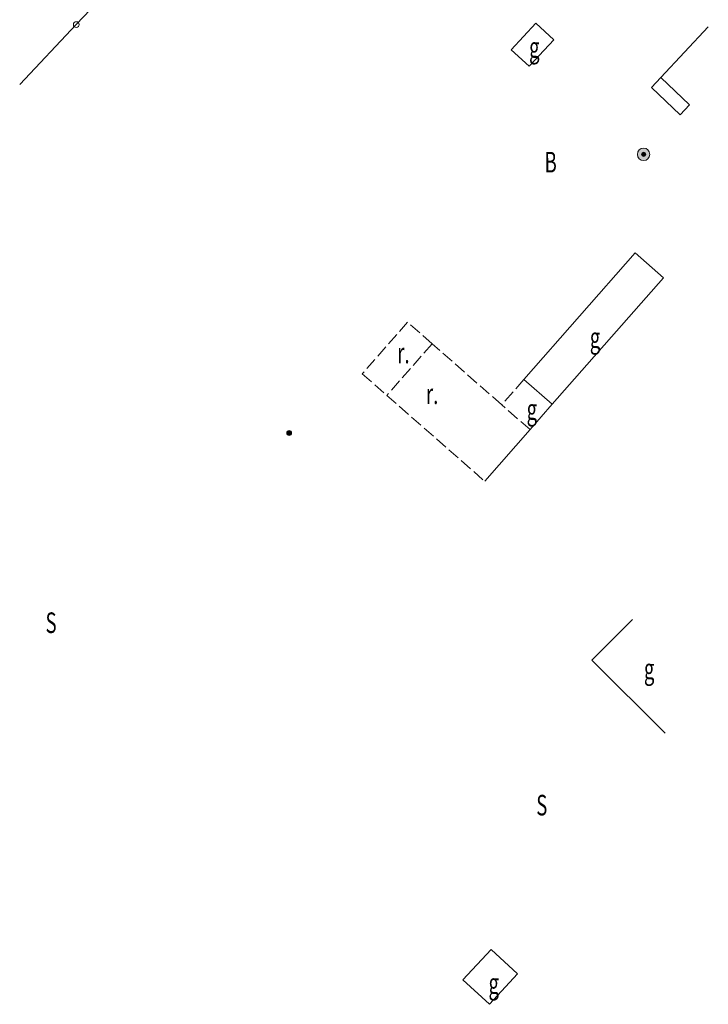
# Model space of a CAD drawing. Units: metres. Extents: x 8369774 to 8387817, y 5690208 to 5701912.
# Drawn here: x 8375217 to 8375301, y 5698418 to 5698537 of the extents above; entities that cross this region are included whole.
import ezdxf

# ---------------------------------------------------------------- set-up
doc = ezdxf.new("R2010")
doc.units = ezdxf.units.M
doc.header["$MEASUREMENT"] = 0
doc.linetypes.add('L_0_06', pattern=[2, 1.5, -0.5])
doc.linetypes.add('L_0_09', pattern=[2.5, 2, -0.5])
doc.layers.get('0').update_dxf_attribs({"color": 18, "linetype": 'CONTINUOUS', "lineweight": 18, "true_color": 0x000000})
for name, color, linetype, lineweight, true_color in [('EBUOA', 253, 'CONTINUOUS', 18, 0xadadad), ('EBUPO', 253, 'L_0_09', 18, 0xadadad), ('EBUPP', 253, 'CONTINUOUS', 18, 0xadadad), ('EUZOU', 253, 'CONTINUOUS', 18, 0xadadad), ('SZOPO', 252, 'CONTINUOUS', 18, 0x848484), ('UKKPA', 253, 'CONTINUOUS', 18, 0xadadad), ('UWWPA', 253, 'CONTINUOUS', 18, 0xadadad)]:
    doc.layers.add(name, color=color, linetype=linetype, lineweight=lineweight, true_color=true_color)
doc.styles.get("Standard").update_dxf_attribs({"font": 'simplex.shx'})

# ---------------------------------------------------------------- blocks, each defined once
blk = doc.blocks.new('WLZ')
at = {"linetype": 'Continuous', "lineweight": 18, "true_color": 0xffffff}
blk.add_hatch(color=7, dxfattribs=at).paths.add_polyline_path([(0, -0.6, 1), (0, 0.6, 1)])
at = {"color": 0, "linetype": 'Continuous', "lineweight": 18}
blk.add_circle((0, 0), 0.6, dxfattribs=at)
blk = doc.blocks.new('STD')
at = {"linetype": 'Continuous', "lineweight": 18, "true_color": 0xffffff}
for points in [[(0, -1.5, 1), (0, 1.5, 1)], [(0, -0.5, 1), (0, 0.5, 1)]]:
    blk.add_hatch(color=7, dxfattribs=at).paths.add_polyline_path(points)
at = {"color": 0, "linetype": 'Continuous', "lineweight": 18}
for radius in [1.5, 0.5]:
    blk.add_circle((0, 0), radius, dxfattribs=at)

msp = doc.modelspace()

# ---------------------------------------------------------------- linework, layer by layer
at = {"layer": 'EBUPO', "color": 253, "linetype": 'L_0_06', "lineweight": 18, "true_color": 0xadadad, "flags": 128}
for points in [[(8375264.14, 5698500.42), (8375258.64, 5698494.16)], [(8375267.11, 5698497.8), (8375264.14, 5698500.42)], [(8375267.11, 5698497.8), (8375261.62, 5698491.54)], [(8375275.54, 5698490.4), (8375267.11, 5698497.8)], [(8375258.64, 5698494.16), (8375261.62, 5698491.54)], [(8375278.24, 5698493.48), (8375275.54, 5698490.4)], [(8375261.62, 5698491.54), (8375273.48, 5698481.13)], [(8375278.97, 5698487.39), (8375275.54, 5698490.4)]]:
    msp.add_lwpolyline(points, dxfattribs=at)
at = {"layer": 'EBUPP', "color": 253, "linetype": 'Continuous', "lineweight": 18, "true_color": 0xadadad, "flags": 128}
for points in [[(8375279.69, 5698536.68), (8375276.69, 5698533.45)], [(8375281.84, 5698534.68), (8375279.69, 5698536.68)], [(8375294.81, 5698530.09), (8375300.58, 5698536.24)], [(8375278.85, 5698531.46), (8375281.84, 5698534.68)], [(8375276.69, 5698533.45), (8375278.85, 5698531.46)], [(8375293.68, 5698528.89), (8375294.81, 5698530.09)], [(8375294.81, 5698530.09), (8375298.32, 5698526.79)], [(8375297.19, 5698525.59), (8375293.68, 5698528.89)], [(8375298.32, 5698526.79), (8375297.19, 5698525.59)], [(8375278.24, 5698493.48), (8375291.72, 5698508.82)], [(8375291.72, 5698508.82), (8375295.15, 5698505.81)], [(8375295.15, 5698505.81), (8375281.67, 5698490.46)], [(8375278.24, 5698493.48), (8375281.67, 5698490.46)], [(8375281.67, 5698490.46), (8375278.24, 5698493.48)], [(8375281.67, 5698490.46), (8375278.97, 5698487.39)], [(8375273.48, 5698481.13), (8375278.97, 5698487.39)], [(8375286.47, 5698459.41), (8375291.41, 5698464.37)], [(8375295.34, 5698450.55), (8375286.47, 5698459.41)], [(8375274.26, 5698424.34), (8375270.84, 5698420.64)], [(8375277.47, 5698421.37), (8375274.26, 5698424.34)], [(8375270.84, 5698420.64), (8375274.05, 5698417.67)], [(8375274.05, 5698417.67), (8375277.47, 5698421.37)]]:
    msp.add_lwpolyline(points, dxfattribs=at)
at = {"layer": 'SZOPO', "color": 252, "linetype": 'Continuous', "lineweight": 18, "true_color": 0x848484, "flags": 128}
for points in [[(8375230.84, 5698543.77), (8375223.98, 5698536.52)], [(8375223.98, 5698536.52), (8375217.12, 5698529.26)]]:
    msp.add_lwpolyline(points, dxfattribs=at)
at = {"layer": 'SZOPO', "color": 252, "linetype": 'Continuous', "lineweight": 18, "true_color": 0x848484}
msp.add_circle((8375223.98, 5698536.52), 0.35, dxfattribs=at)

# ---------------------------------------------------------------- block references
at = {"layer": 'UKKPA', "linetype": 'Continuous', "xscale": 0.5, "yscale": 0.5, "zscale": 0.5, "rotation": 0.07}
msp.add_blockref('WLZ', (8375249.78, 5698486.98), dxfattribs=at)
at = {"layer": 'UWWPA', "linetype": 'Continuous', "xscale": 0.5, "yscale": 0.5, "zscale": 0.5, "rotation": 0.07}
msp.add_blockref('STD', (8375292.74, 5698520.78), dxfattribs=at)

# ---------------------------------------------------------------- texts
at = {"layer": 'EBUOA', "lineweight": 50, "oblique": 15, "width": 0.66}
for s, p in [('g', (8375278.86, 5698532.51)), ('g', (8375286.22, 5698497.3)), ('r.', (8375262.88, 5698495.43)), ('r.', (8375266.36, 5698490.48)), ('g', (8375278.56, 5698488.59)), ('g', (8375292.78, 5698457.12)), ('g', (8375273.94, 5698418.95))]:
    msp.add_text(s, height=2.5, rotation=0.1, dxfattribs=at).set_placement(p)
at = {"layer": 'EUZOU', "lineweight": 50, "oblique": 15, "width": 0.66}
for s, p in [('B', (8375280.74, 5698518.58)), ('S', (8375220.25, 5698462.71)), ('S', (8375279.73, 5698440.58))]:
    msp.add_text(s, height=2.5, rotation=0.1, dxfattribs=at).set_placement(p)

doc.saveas('drawing.dxf')
